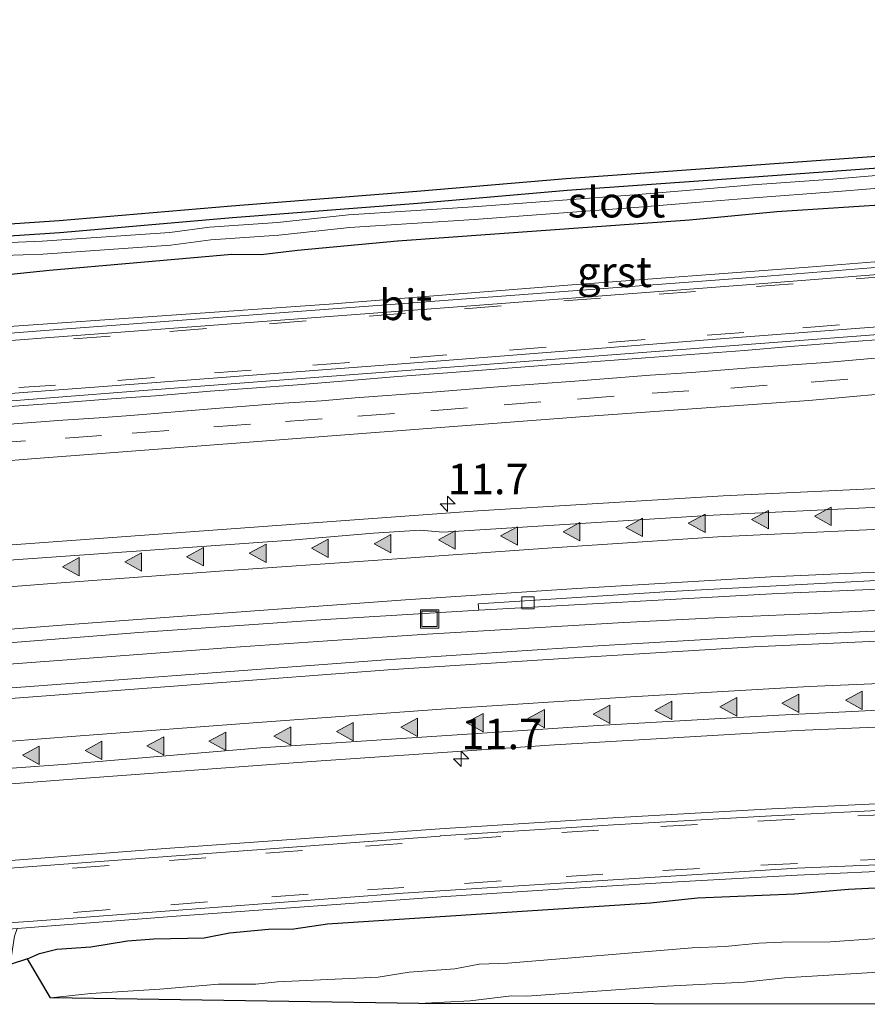
# Model space of a CAD drawing. Units: metres. Extents: x 29997 to 40002, y 370515 to 375003.
# Drawn here: x 35478 to 35547, y 372091 to 372171 of the extents above; entities that cross this region are included whole.
import ezdxf
from ezdxf.enums import TextEntityAlignment as Align

# ---------------------------------------------------------------- set-up
doc = ezdxf.new("R2010")
doc.units = ezdxf.units.M
doc.linetypes.add('VW-3-9_STREEP', pattern=[12, 3, -9])
doc.layers.get('0').update_dxf_attribs({"lineweight": 25})
for name, color, linetype, lineweight in [('B-ME-AM-KILOMETR-S-B1', 7, 'Continuous', 18), ('B-ME-BV-GELEIDECONSTRUCTIE-GELEIDERAIL-L-B1', 213, 'BV-GELEIDERAIL', 18), ('B-ME-IE-GRASLAND-GV-B6', 93, 'Continuous', 18), ('B-ME-IE-GRONDWERKLIJN-GROND_INGERICHT-GV-B6', 253, 'Continuous', 18), ('B-ME-IE-INRICHTINGSELEMENT-S-B1', 253, 'Continuous', 18), ('B-ME-OG-WATER-GV-B6', 153, 'Continuous', 18), ('B-ME-VH-VERH_SOORT-BITUMEN-GV-B6', 8, 'IE-TERREINAFSCHEIDING-NATUURLIJK-HOUTWAL', 18), ('B-ME-VH-VERH_SOORT-GV-B6', 8, 'Continuous', 18), ('B-ME-VH-VERH_SOORT-HALF_VERHARDING-GV-B6', 8, 'IE-TERREINAFSCHEIDING-NATUURLIJK-HOUTWAL', 18), ('B-ME-VV-KOLK-S-B1', 8, 'Continuous', 18), ('B-ME-VW-MARKERING-39STREEP-015-L-B1', 255, 'VW-3-9_STREEP', 18), ('B-ME-VW-MARKERING-STREEP-015-L-B1', 7, 'Continuous', 18), ('B-ME-VW-MARKERING-VLAKMARK-S-B1', 7, 'Continuous', 18)]:
    doc.layers.add(name, color=color, linetype=linetype, lineweight=lineweight)
doc.layers.add('B-ME-GW-INSTEEKWATERGANG-L-B1', color=10, linetype='Continuous')
doc.layers.add('B-ME-KG-KADASTRAAL-OPNAMEDTMGRENS-L-B1', color=10, linetype='Continuous')
doc.styles.add('NLCS-ISO', font='NLCS-ISO.TTF')
doc.linetypes.add('BV-GELEIDERAIL', pattern='A,10,-3,[108,NLCS.SHX,S=1,R=0,X=0,Y=0],-3', length=16)
doc.linetypes.add('IE-TERREINAFSCHEIDING-NATUURLIJK-HOUTWAL', pattern='A,7,-1.5,[67,NLCS.SHX,S=0.75,R=45,X=0,Y=0],-1.5,7,-1.5,[70,NLCS.SHX,S=0.75,R=0,X=0,Y=0],-1.5', length=20)

# ---------------------------------------------------------------- blocks, each defined once
blk = doc.blocks.new('hecto')
for p, q in [((0, 0.625), (-0.625, 0)), ((0, -0.625), (0, 0.625)), ((-0.625, 0), (0.625, 0)), ((0.625, 0), (0, -0.625))]:
    blk.add_line(p, q)
blk = doc.blocks.new('verfsymbol')
for color in [252, 253]:
    blk.add_hatch(color=color).paths.add_polyline_path([(0.75, -0.625), (0, 0.75), (-0.75, -0.625)])
blk.add_lwpolyline([(0.75, -0.625), (0, 0.75), (-0.75, -0.625)], close=True)
blk = doc.blocks.new('kolk')
blk.add_lwpolyline([(-0.5, -0.5), (0.5, -0.5), (0.5, 0.5), (-0.5, 0.5)], close=True)
blk = doc.blocks.new('put')
for p, q in [((0.75, 0.75), (-0.75, 0.75)), ((-0.75, 0.75), (-0.75, -0.75)), ((0.75, -0.75), (0.75, 0.75)), ((-0.75, -0.75), (0.75, -0.75))]:
    blk.add_line(p, q)
blk.add_lwpolyline([(-0.625, 0.625), (0.625, 0.625), (0.625, -0.625), (-0.625, -0.625)], close=True)

msp = doc.modelspace()

# ---------------------------------------------------------------- linework, layer by layer
at = {"layer": 'B-ME-BV-GELEIDECONSTRUCTIE-GELEIDERAIL-L-B1'}
msp.add_polyline3d([(35423.105, 372114.499, 3.477), (35430.955, 372115.129, 3.479), (35437.855, 372115.632, 3.492), (35444.191, 372116.131, 3.479), (35451.173, 372116.679, 3.449), (35458.856, 372117.238, 3.467), (35466.839, 372117.853, 3.471), (35473.79, 372118.394, 3.455), (35481.818, 372118.991, 3.459), (35486.881, 372119.373, 3.447), (35494.853, 372119.984, 3.454), (35502.751, 372120.522, 3.447), (35510.916, 372121.06, 3.41), (35518.769, 372121.537, 3.357), (35526.995, 372122.011, 3.328), (35534.986, 372122.421, 3.278), (35542.677, 372122.765, 3.223), (35550.832, 372123.152, 3.176)], dxfattribs=at)
at = {"layer": 'B-ME-GW-INSTEEKWATERGANG-L-B1'}
for points in [[(35680.204, 372169.466, 1.115), (35678.5975, 372169.2509, 1.2166), (35657.2099, 372167.5744, 1.0908), (35642.3086, 372166.6673, 1.0579), (35612.75, 372164.494, 1.048), (35586.9047, 372162.2856, 1.1969), (35574.3515, 372161.3112, 1.2414), (35561.378, 372160.1609, 1.2124), (35535.002, 372158.242, 1.178), (35522.354, 372157.352, 1.037), (35510.1439, 372156.3, 1.0427), (35494.9797, 372155.1163, 0.9773), (35480.876, 372153.903, 0.874), (35463.115, 372152.719, 0.9367), (35447.703, 372151.2905, 0.9369), (35435.268, 372150.482, 0.931), (35431.667, 372150.242, 0.847), (35431.123, 372150.69, 0.95)], [(35430.742, 372147.877, 0.9913), (35431.03, 372147.426, 1.359), (35431.391, 372147.203, 1.395), (35432.231, 372146.965, 1.405), (35437.148, 372147.207, 1.333), (35440.23, 372147.501, 1.359), (35446.247, 372147.927, 1.477), (35448.944, 372148.333, 1.43), (35456.368, 372148.882, 1.355), (35470.285, 372149.758, 1.389), (35475.25, 372150.345, 1.467), (35480.018, 372150.835, 1.467), (35486.866, 372151.422, 1.348), (35494.936, 372152.132, 1.5), (35497.332, 372152.107, 1.378), (35500.316, 372152.474, 1.451), (35508.484, 372153.233, 1.452), (35532.376, 372154.946, 1.45), (35539.517, 372155.631, 1.281), (35549.592, 372156.291, 1.437)], [(35478.228, 372094.519, 1.766), (35479.191, 372094.953, 1.726), (35480.625, 372095.295, 1.785), (35483.414, 372095.481, 1.83), (35486.387, 372095.968, 1.891), (35488.544, 372096.143, 1.92), (35492.661, 372096.211, 1.886), (35494.748, 372096.642, 1.936), (35497.924, 372096.925, 1.9), (35499.994, 372096.96, 1.846), (35502.761, 372097.381, 1.895), (35529.186, 372099.078, 1.734), (35533.01, 372099.485, 1.797), (35540.938, 372099.823, 1.789), (35545.356, 372100.206, 1.65), (35555.118, 372100.703, 1.729)]]:
    msp.add_polyline3d(points, dxfattribs=at)
at = {"layer": 'B-ME-IE-GRASLAND-GV-B6'}
for points in [[(35463.115, 372152.719, 0.9367), (35480.876, 372153.903, 0.874), (35494.9797, 372155.1163, 0.9773), (35510.1439, 372156.3, 1.0427), (35522.354, 372157.352, 1.037), (35535.002, 372158.242, 1.178), (35561.378, 372160.1609, 1.2124)], [(35551.157, 372158.884, 0.694), (35544.086, 372158.282, 0.714), (35537.504, 372157.807, 0.59), (35533.41, 372157.471, 0.784), (35527.834, 372157.01, 0.654), (35514.671, 372156.017, 0.744), (35504.47, 372155.374, 0.671), (35498.656, 372154.745, 0.75), (35493.095, 372154.353, 0.783), (35489.867, 372153.92, 0.763), (35479.414, 372153.207, 0.634), (35476.158, 372153.081, 0.651)], [(35476.2546, 372152.0341, 0.5913), (35479.4689, 372152.157, 0.5739), (35489.9453, 372152.8716, 0.7034), (35493.2017, 372153.307, 0.7229), (35498.7723, 372153.6998, 0.6899), (35504.5597, 372154.3264, 0.6115), (35514.758, 372154.9694, 0.6841), (35527.891, 372155.9602, 0.594), (35533.5245, 372156.4251, 0.725), (35537.6182, 372156.7611, 0.531), (35544.1497, 372157.2326, 0.6541), (35554.208, 372158.0607, 0.6039)], [(35549.592, 372156.291, 1.437), (35539.517, 372155.631, 1.281), (35532.376, 372154.946, 1.45), (35508.484, 372153.233, 1.452), (35500.316, 372152.474, 1.451), (35497.332, 372152.107, 1.378), (35494.936, 372152.132, 1.5), (35486.866, 372151.422, 1.348), (35480.018, 372150.835, 1.467), (35475.25, 372150.345, 1.467)], [(35475.25, 372150.345, 1.467), (35480.018, 372150.835, 1.467), (35486.866, 372151.422, 1.348), (35494.936, 372152.132, 1.5), (35497.332, 372152.107, 1.378), (35500.316, 372152.474, 1.451), (35508.484, 372153.233, 1.452), (35532.376, 372154.946, 1.45), (35539.517, 372155.631, 1.281), (35549.592, 372156.291, 1.437)], [(35561.149, 372152.614, 1.723), (35542.069, 372151.093, 1.753), (35522.408, 372149.61, 1.761), (35502.889, 372148.057, 1.762), (35463.038, 372145.277, 1.737)], [(35472.5337, 372139.3862, 1.9332), (35480.5794, 372139.9604, 1.9222), (35485.0833, 372140.3177, 1.9152), (35488.6795, 372140.5644, 1.9222), (35493.1712, 372140.9387, 1.9139), (35496.5654, 372141.1901, 1.9192), (35500.2984, 372141.4446, 1.9122), (35504.6202, 372141.818, 1.9102), (35508.5143, 372142.1293, 1.907), (35512.5752, 372142.4265, 1.9042), (35520.687, 372143.0773, 1.9057), (35528.7609, 372143.6764, 1.8933), (35536.8523, 372144.2695, 1.9015), (35540.6061, 372144.5854, 1.9062), (35544.7714, 372144.9132, 1.9099), (35549.0579, 372145.236, 1.9121)], [(35548.1762, 372143.7058, 1.8898), (35543.5181, 372143.2935, 1.8901), (35537.6284, 372142.8775, 1.9098), (35535.588, 372142.7086, 1.9069), (35532.5535, 372142.4775, 1.9106), (35529.1428, 372142.2574, 1.9179), (35522.9981, 372141.7694, 1.9363), (35517.0293, 372141.3178, 1.9481), (35510.9919, 372140.8187, 1.9739), (35505.0329, 372140.3972, 1.9899), (35502.2598, 372140.1572, 1.9945), (35499.1717, 372139.9474, 2.0055), (35493.2819, 372139.5, 2.013), (35486.6459, 372138.9449, 2.0356), (35484.095, 372138.7573, 2.0344), (35481.1147, 372138.5727, 2.0425), (35474.9192, 372138.1061, 2.0432)], [(35420.6418, 372130.9685, 2.1498), (35424.0253, 372131.2433, 2.1576), (35426.5355, 372131.4185, 2.1565), (35432.6943, 372131.8774, 2.1723), (35439.4316, 372132.3434, 2.1683), (35445.1231, 372132.8126, 2.1686), (35450.69, 372133.2258, 2.1543), (35456.9259, 372133.6718, 2.1662), (35478.5528, 372135.3992, 2.0297), (35523.033, 372138.8221, 1.8849), (35542.1307, 372140.1766, 1.8317), (35548.1748, 372140.7158, 1.8226)], [(35691.4971, 372128.6816, 2.1754), (35671.3778, 372130.6591, 2.2424), (35651.2195, 372132.189, 2.2382), (35631.0322, 372133.2706, 2.2422), (35610.8258, 372133.9034, 2.265), (35590.6104, 372134.087, 2.3021), (35575.4535, 372133.93, 2.3494), (35555.2593, 372133.3394, 2.4042), (35535.1256, 372132.3841, 2.4605), (35515.0522, 372131.1553, 2.4723), (35475.0644, 372128.2375, 2.487), (35455.1221, 372126.7146, 2.5024), (35435.1802, 372125.1918, 2.5025), (35415.2383, 372123.6689, 2.4943)], [(35422.838, 372116.2934, 2.6424), (35432.2877, 372117.0211, 2.6574), (35438.375, 372117.52, 2.6526), (35453.0475, 372118.6182, 2.6505), (35470.1916, 372119.841, 2.6426), (35487.3265, 372121.2023, 2.6415), (35502.5881, 372122.2714, 2.6214), (35515.1279, 372123.018, 2.6845), (35539.5989, 372124.4004, 2.5022), (35561.0458, 372125.3184, 2.3695), (35575.5547, 372125.7091, 2.3138), (35596.7258, 372125.822, 2.2353), (35606.77, 372125.7329, 2.1826), (35614.1216, 372125.5832, 2.2073), (35632.783, 372124.9889, 2.1569), (35647.2024, 372124.1304, 2.1182), (35660.8883, 372123.2313, 2.1472), (35668.5154, 372122.6257, 2.1491), (35676.9842, 372121.8451, 2.1402), (35692.1335, 372120.2993, 2.1383)], [(35702.7265, 372115.428, 2.1327), (35687.5971, 372117.2102, 2.1235), (35671.8764, 372118.706, 2.1103), (35657.1, 372119.8987, 2.1251), (35642.3376, 372120.8245, 2.1179), (35631.5456, 372121.3879, 2.1439), (35613.023, 372122.017, 2.163), (35612.958, 372122.163, 2.128), (35597.674, 372122.392, 2.176), (35590.1464, 372122.3729, 2.2049), (35567.2905, 372122.0572, 2.2963), (35552.1893, 372121.5284, 2.3827), (35537.3993, 372120.8524, 2.4629), (35524.8539, 372120.1037, 2.5486), (35507.514, 372118.952, 2.6294), (35471.833, 372116.2873, 2.6898), (35464.551, 372115.6935, 2.6785), (35460.2721, 372115.3839, 2.7091), (35451.8549, 372114.7673, 2.6816), (35437.3578, 372113.6423, 2.6971), (35423.0991, 372112.5603, 2.6829)], [(35421.7085, 372104.6062, 2.5381), (35441.6505, 372106.1291, 2.5426), (35461.5924, 372107.6519, 2.5425), (35481.5321, 372109.174, 2.5288), (35501.4402, 372110.6593, 2.4863), (35521.3137, 372112.0232, 2.4027), (35541.1566, 372113.1779, 2.2848), (35560.9718, 372114.0363, 2.1785), (35580.7586, 372114.5121, 2.0833), (35600.5393, 372114.5522, 2.0204), (35620.3204, 372114.1527, 1.9723), (35640.0855, 372113.3138, 1.9409), (35659.8281, 372112.0359, 1.9186), (35679.5355, 372110.3197, 1.9187)], [(35691.195, 372102.788, 1.541), (35676.075, 372104.378, 1.545), (35662.085, 372105.573, 1.554), (35650.14, 372106.388, 1.564), (35637.421, 372107.151, 1.579), (35626.938, 372107.606, 1.6), (35614.384, 372108.025, 1.629), (35604.842, 372108.177, 1.652), (35594.465, 372108.311, 1.693), (35585.997, 372108.255, 1.718), (35574.869, 372108.136, 1.761), (35560.229, 372107.729, 1.826), (35549.906, 372107.296, 1.886), (35539.084, 372106.768, 1.952), (35526.103, 372106.048, 2.023), (35511.949, 372105.136, 2.085), (35489.495, 372103.522, 2.185), (35471.577, 372102.145, 2.171), (35453.855, 372100.8, 2.17), (35433.883, 372099.237, 2.132), (35412.377, 372097.688, 2.142)], [(35478.228, 372094.519, 1.766), (35476.8157, 372094.04, 1.6836), (35477.1677, 372096.3674, 1.9061), (35477.3654, 372096.9899, 1.981), (35490.372, 372097.988, 1.959), (35512.439, 372099.617, 1.917), (35521.618, 372100.214, 1.863), (35531.389, 372100.806, 1.817), (35541.17, 372101.353, 1.761), (35550.586, 372101.792, 1.711)], [(35480.098, 372091.314, -0.163), (35478.228, 372094.519, 1.766), (35479.191, 372094.953, 1.726), (35480.625, 372095.295, 1.785), (35483.414, 372095.481, 1.83), (35486.387, 372095.968, 1.891), (35488.544, 372096.143, 1.92), (35492.661, 372096.211, 1.886), (35494.748, 372096.642, 1.936), (35497.924, 372096.925, 1.9), (35499.994, 372096.96, 1.846), (35502.761, 372097.381, 1.895), (35529.186, 372099.078, 1.734), (35533.01, 372099.485, 1.797), (35540.938, 372099.823, 1.789), (35545.356, 372100.206, 1.65), (35555.118, 372100.703, 1.729)], [(35555.118, 372100.703, 1.729), (35545.356, 372100.206, 1.65), (35540.938, 372099.823, 1.789), (35533.01, 372099.485, 1.797), (35529.186, 372099.078, 1.734), (35502.761, 372097.381, 1.895), (35499.994, 372096.96, 1.846), (35497.924, 372096.925, 1.9), (35494.748, 372096.642, 1.936), (35492.661, 372096.211, 1.886), (35488.544, 372096.143, 1.92), (35486.387, 372095.968, 1.891), (35483.414, 372095.481, 1.83), (35480.625, 372095.295, 1.785), (35479.191, 372094.953, 1.726), (35478.228, 372094.519, 1.766)], [(35547.742, 372096.161, -0.163), (35543.886, 372095.909, -0.163), (35539.921, 372095.873, -0.163), (35538.047, 372095.778, -0.163), (35535.29, 372095.508, -0.163), (35532.569, 372095.417, -0.163), (35517.51, 372094.164, -0.163), (35515.167, 372094.056, -0.163), (35513.17, 372093.696, -0.163), (35509.435, 372093.412, -0.163), (35506.902, 372093.01, -0.163), (35498.675, 372092.629, -0.163), (35496.904, 372092.444, -0.163), (35493.84, 372092.441, -0.163), (35489.052, 372092.019, -0.163), (35483.387, 372091.679, -0.163), (35480.098, 372091.314, -0.163)], [(35548.6424, 372090.7859, 1.1042), (35510.2173, 372090.8534, -0.163), (35514.4286, 372091.0698, -0.163), (35517.8162, 372091.4716, -0.163), (35519.0724, 372091.4613, -0.163), (35530.5378, 372092.2803, -0.163), (35536.8703, 372092.5997, -0.163), (35540.124, 372092.9525, -0.163), (35557.7417, 372094.0188, -0.163)]]:
    msp.add_polyline3d(points, dxfattribs=at)
at = {"layer": 'B-ME-IE-GRONDWERKLIJN-GROND_INGERICHT-GV-B6'}
msp.add_polyline3d([(35561.378, 372160.1609, 1.2124), (35535.002, 372158.242, 1.178), (35522.354, 372157.352, 1.037), (35510.1439, 372156.3, 1.0427), (35494.9797, 372155.1163, 0.9773), (35480.876, 372153.903, 0.874), (35463.115, 372152.719, 0.9367), (35447.703, 372151.2905, 0.9369), (35435.268, 372150.482, 0.931), (35431.667, 372150.242, 0.847), (35431.123, 372150.69, 0.95), (35430.592, 372150.912, 1.052), (35429.7998, 372151.1226, 1.0912), (35432.2816, 372151.2768, 0.939), (35447.6252, 372152.2779, 0.959), (35463.0366, 372153.7064, 0.979), (35480.8003, 372154.8906, 0.982), (35494.8979, 372156.1034, 1.012), (35510.0626, 372157.2871, 1.12), (35522.276, 372158.3394, 1.194), (35561.2979, 372161.1481, 1.302)], dxfattribs=at)
at = {"layer": 'B-ME-KG-KADASTRAAL-OPNAMEDTMGRENS-L-B1'}
for points in [[(35420.5462, 372150.5477, 1.3169), (35424.2506, 372150.7778, 1.4268), (35425.2083, 372150.8373, 1.3688), (35429.7998, 372151.1226, 1.0912), (35432.2816, 372151.2768, 0.939), (35447.6252, 372152.2779, 0.959), (35463.0366, 372153.7064, 0.979), (35480.8003, 372154.8906, 0.982), (35494.8979, 372156.1034, 1.012), (35510.0626, 372157.2871, 1.12), (35522.276, 372158.3394, 1.194), (35561.2979, 372161.1481, 1.302), (35574.2696, 372162.2983, 1.309), (35586.8248, 372163.2728, 1.307), (35612.6726, 372165.4814, 1.159), (35642.2411, 372167.6554, 1.128), (35657.142, 372168.5626, 1.096), (35678.4926, 372170.2361, 1.243), (35680.5246, 372170.508, 1.214), (35685.199, 372170.9658, 1.337), (35689.9222, 372171.3236, 1.1345)], [(35548.6424, 372090.7859, 1.1042), (35510.2173, 372090.8534, -0.163), (35480.098, 372091.314, -0.163), (35478.228, 372094.519, 1.766), (35476.8157, 372094.04, 1.6836)]]:
    msp.add_polyline3d(points, dxfattribs=at)
at = {"layer": 'B-ME-OG-WATER-GV-B6'}
for points in [[(35476.158, 372153.081, 0.651), (35479.414, 372153.207, 0.634), (35489.867, 372153.92, 0.763), (35493.095, 372154.353, 0.783), (35498.656, 372154.745, 0.75), (35504.47, 372155.374, 0.671), (35514.671, 372156.017, 0.744), (35527.834, 372157.01, 0.654), (35533.41, 372157.471, 0.784), (35537.504, 372157.807, 0.59), (35544.086, 372158.282, 0.714), (35551.157, 372158.884, 0.694)], [(35554.208, 372158.0607, 0.6039), (35544.1497, 372157.2326, 0.6541), (35537.6182, 372156.7611, 0.531), (35533.5245, 372156.4251, 0.725), (35527.891, 372155.9602, 0.594), (35514.758, 372154.9694, 0.6841), (35504.5597, 372154.3264, 0.6115), (35498.7723, 372153.6998, 0.6899), (35493.2017, 372153.307, 0.7229), (35489.9453, 372152.8716, 0.7034), (35479.4689, 372152.157, 0.5739), (35476.2546, 372152.0341, 0.5913)], [(35510.2173, 372090.8534, -0.163), (35480.098, 372091.314, -0.163), (35483.387, 372091.679, -0.163), (35489.052, 372092.019, -0.163), (35493.84, 372092.441, -0.163), (35496.904, 372092.444, -0.163), (35498.675, 372092.629, -0.163), (35506.902, 372093.01, -0.163), (35509.435, 372093.412, -0.163), (35513.17, 372093.696, -0.163), (35515.167, 372094.056, -0.163), (35517.51, 372094.164, -0.163), (35532.569, 372095.417, -0.163), (35535.29, 372095.508, -0.163), (35538.047, 372095.778, -0.163), (35539.921, 372095.873, -0.163), (35543.886, 372095.909, -0.163), (35547.742, 372096.161, -0.163)], [(35557.7417, 372094.0188, -0.163), (35540.124, 372092.9525, -0.163), (35536.8703, 372092.5997, -0.163), (35530.5378, 372092.2803, -0.163), (35519.0724, 372091.4613, -0.163), (35517.8162, 372091.4716, -0.163), (35514.4286, 372091.0698, -0.163), (35510.2173, 372090.8534, -0.163)]]:
    msp.add_polyline3d(points, dxfattribs=at)
at = {"layer": 'B-ME-VH-VERH_SOORT-BITUMEN-GV-B6'}
for points in [[(35420.5462, 372150.5477, 1.3169), (35424.2506, 372150.7778, 1.4268), (35424.502, 372150.045, 1.411), (35424.7602, 372148.7055, 1.411), (35425.186, 372147.488, 1.518), (35425.769, 372146.3607, 1.411), (35426.49, 372145.342, 1.597), (35427.6416, 372144.3608, 1.411), (35428.876, 372143.522, 1.688), (35430.1312, 372142.8504, 1.411), (35431.479, 372142.301, 1.768), (35432.823, 372141.836, 1.764), (35433.19, 372141.737, 1.765), (35451.935, 372143.144, 1.795), (35480.035, 372145.324, 1.78), (35512.318, 372147.768, 1.753), (35537.025, 372149.641, 1.75), (35559.537, 372151.415, 1.752), (35590.063, 372153.716, 1.75), (35615.003, 372155.638, 1.774), (35639.928, 372157.545, 1.767), (35663.972, 372159.422, 1.76), (35687.871, 372161.219, 1.794), (35711.848, 372163.059, 1.758)], [(35697.595, 372157.607, 1.952), (35667.367, 372155.27, 1.927), (35639.475, 372153.171, 1.953), (35613.747, 372151.204, 1.915), (35589.279, 372149.329, 1.941), (35562.407, 372147.316, 1.944), (35536.288, 372145.318, 1.922), (35512.0267, 372143.4266, 1.915)], [(35710.5305, 372153.0622, 1.754), (35669.8674, 372149.9075, 1.7307), (35645.909, 372148.1796, 1.7533), (35639.623, 372147.6699, 1.7555), (35633.5728, 372147.2019, 1.7493), (35627.8263, 372146.7696, 1.7424), (35621.548, 372146.2773, 1.7562), (35615.5508, 372145.8052, 1.7542), (35609.7614, 372145.3953, 1.7572), (35603.8016, 372144.9382, 1.7472), (35597.8899, 372144.4693, 1.7572), (35591.8661, 372144.0413, 1.7512), (35585.5317, 372143.5142, 1.7452), (35579.8192, 372143.0983, 1.7502), (35573.7424, 372142.6772, 1.7552), (35561.2916, 372141.6603, 1.7944), (35548.1748, 372140.7158, 1.8226), (35542.1307, 372140.1766, 1.8317), (35523.033, 372138.8221, 1.8849), (35478.5528, 372135.3992, 2.0297)], [(35423.2427, 372136.726, 1.9), (35426.078, 372136.816, 1.884), (35426.1063, 372135.8317, 1.9755), (35426.227, 372135.348, 2.008), (35426.731, 372134.593, 2.072), (35427.2714, 372134.4915, 2.0902), (35469.1586, 372137.6551, 2.0719), (35474.9192, 372138.1061, 2.0432), (35481.1147, 372138.5727, 2.0425), (35484.095, 372138.7573, 2.0344), (35486.6459, 372138.9449, 2.0356), (35493.2819, 372139.5, 2.013), (35499.1717, 372139.9474, 2.0055), (35502.2598, 372140.1572, 1.9945), (35505.0329, 372140.3972, 1.9899), (35510.9919, 372140.8187, 1.9739), (35517.0293, 372141.3178, 1.9481), (35522.9981, 372141.7694, 1.9363), (35529.1428, 372142.2574, 1.9179), (35532.5535, 372142.4775, 1.9106), (35535.588, 372142.7086, 1.9069), (35537.6284, 372142.8775, 1.9098), (35543.5181, 372143.2935, 1.8901), (35548.1762, 372143.7058, 1.8898)], [(35512.0267, 372143.4266, 1.915), (35486.933, 372141.524, 1.938), (35461.953, 372139.628, 1.967), (35435.1, 372137.573, 1.954), (35426.2648, 372136.8343, 1.8855), (35426.078, 372136.816, 1.884), (35423.2427, 372136.726, 1.9)], [(35478.5528, 372135.3992, 2.0297), (35456.9259, 372133.6718, 2.1662), (35450.69, 372133.2258, 2.1543), (35445.1231, 372132.8126, 2.1686), (35439.4316, 372132.3434, 2.1683), (35432.6943, 372131.8774, 2.1723), (35426.5355, 372131.4185, 2.1565), (35424.0253, 372131.2433, 2.1576), (35420.6418, 372130.9685, 2.1498)], [(35423.0629, 372123.0567, 2.4709), (35436.5158, 372124.088, 2.4802), (35445.1594, 372124.7373, 2.4925), (35451.3311, 372125.2136, 2.4954), (35458.5817, 372125.7598, 2.5113), (35465.5553, 372126.3244, 2.5002), (35499.7805, 372128.7474, 2.5235), (35506.5093, 372129.3255, 2.4897), (35510.3481, 372129.5641, 2.498), (35512.1868, 372129.4149, 2.5897), (35534.298, 372130.8056, 2.5743), (35547.9134, 372131.4635, 2.5394), (35562.6913, 372132.0314, 2.4906), (35583.3636, 372132.461, 2.3904), (35597.1575, 372132.5009, 2.3625), (35612.5231, 372132.3115, 2.3208), (35626.0233, 372131.903, 2.2879), (35635.6664, 372131.4656, 2.2829), (35651.747, 372130.54, 2.2785), (35667.4938, 372129.4363, 2.2615), (35690.2443, 372127.2489, 2.2654)], [(35692.3243, 372120.9814, 2.1358), (35677.1035, 372122.5328, 2.1454), (35666.0948, 372123.4894, 2.1497), (35654.2549, 372124.4051, 2.155), (35633.2539, 372125.5608, 2.1526), (35610.518, 372126.3777, 2.2067), (35606.8843, 372126.3422, 2.189), (35596.8077, 372126.4839, 2.2464), (35582.7801, 372126.4495, 2.2898), (35553.7764, 372125.7886, 2.4086), (35530.7904, 372124.5505, 2.5444), (35515.076, 372123.545, 2.645), (35515.1279, 372123.018, 2.6845), (35502.5881, 372122.2714, 2.6214), (35487.3265, 372121.2023, 2.6415), (35470.1916, 372119.841, 2.6426), (35453.0475, 372118.6182, 2.6505), (35438.375, 372117.52, 2.6526), (35432.2877, 372117.0211, 2.6574), (35422.838, 372116.2934, 2.6424)], [(35561.0458, 372125.3184, 2.3695), (35539.5989, 372124.4004, 2.5022), (35515.1279, 372123.018, 2.6845), (35515.076, 372123.545, 2.645), (35530.7904, 372124.5505, 2.5444), (35553.7764, 372125.7886, 2.4086)], [(35398.786, 372110.7152, 2.6968), (35408.8595, 372111.5043, 2.7109), (35416.0795, 372112.0364, 2.6814), (35423.0991, 372112.5603, 2.6829), (35437.3578, 372113.6423, 2.6971), (35451.8549, 372114.7673, 2.6816), (35460.2721, 372115.3839, 2.7091), (35464.551, 372115.6935, 2.6785), (35471.833, 372116.2873, 2.6898), (35507.514, 372118.952, 2.6294), (35524.8539, 372120.1037, 2.5486), (35537.3993, 372120.8524, 2.4629), (35552.1893, 372121.5284, 2.3827), (35567.2905, 372122.0572, 2.2963), (35590.1464, 372122.3729, 2.2049), (35597.674, 372122.392, 2.176), (35612.958, 372122.163, 2.128), (35613.023, 372122.017, 2.163), (35631.5456, 372121.3879, 2.1439), (35642.3376, 372120.8245, 2.1179), (35657.1, 372119.8987, 2.1251), (35671.8764, 372118.706, 2.1103), (35687.5971, 372117.2102, 2.1235), (35702.7265, 372115.428, 2.1327)], [(35691.89, 372110.35, 1.88), (35677.5088, 372111.8897, 1.91), (35654.48, 372113.75, 1.9), (35638.93, 372114.66, 1.91), (35620.82, 372115.48, 1.95), (35600.8548, 372115.8668, 1.9986), (35585.8038, 372115.9146, 2.0525), (35563.87, 372115.44, 2.14), (35551.0847, 372115.0035, 2.2008), (35539.66, 372114.435, 2.274), (35524.9037, 372113.5822, 2.3743), (35497.2822, 372111.7539, 2.4818), (35481.47, 372110.44, 2.53), (35460.0076, 372108.8807, 2.555), (35453.19, 372108.36, 2.51), (35444.98, 372107.71, 2.51), (35437.29, 372107.13, 2.53), (35430.85, 372106.64, 2.52), (35422.93, 372106.01, 2.51), (35415.5567, 372105.462, 2.5511), (35408.41, 372104.9, 2.53), (35399.34, 372104.1891, 2.5071), (35398.786, 372110.7152, 2.6968)], [(35412.416, 372097.034, 2.133), (35433.933, 372098.687, 2.106), (35453.8726, 372100.1809, 2.151), (35471.6236, 372101.5534, 2.148), (35489.64, 372102.8686, 2.136), (35511.979, 372104.551, 2.067), (35511.968, 372104.562, 2.074), (35526.137, 372105.475, 1.982), (35539.059, 372106.198, 1.915), (35549.894, 372106.737, 1.868), (35560.3, 372107.17, 1.809), (35574.839, 372107.579, 1.728), (35585.9729, 372107.701, 1.687), (35594.4298, 372107.6966, 1.653), (35604.856, 372107.64, 1.613), (35614.32, 372107.486, 1.599), (35626.923, 372107.025, 1.58), (35637.327, 372106.573, 1.545), (35650.148, 372105.822, 1.532), (35662.02, 372105.005, 1.513), (35676.032, 372103.785, 1.514)], [(35698.0238, 372096.8829, 1.3844), (35685.4867, 372098.3115, 1.3767), (35673.9531, 372099.4792, 1.3814), (35661.5141, 372100.5372, 1.3923), (35645.5891, 372101.6129, 1.3905), (35629.3911, 372102.4917, 1.4057), (35605.5973, 372103.1838, 1.4715), (35589.3937, 372103.2574, 1.5297), (35577.4812, 372103.1263, 1.5744), (35565.5642, 372102.8576, 1.6368), (35553.5456, 372102.4496, 1.7127), (35541.1467, 372101.9143, 1.7835), (35508.9551, 372099.8688, 1.9415), (35478.696, 372097.5951, 1.9901), (35467.4788, 372096.8108, 1.9818), (35450.3336, 372095.4135, 2.0121), (35444.6937, 372095.0035, 2.0095), (35440.5299, 372094.6987, 2.0096), (35437.0993, 372094.4282, 2.0077), (35432.9096, 372094.1134, 2.0182), (35428.5767, 372093.8087, 2.0102), (35420.5583, 372093.1565, 2.0015)]]:
    msp.add_polyline3d(points, dxfattribs=at)
at = {"layer": 'B-ME-VH-VERH_SOORT-GV-B6'}
for points in [[(35711.848, 372163.059, 1.758), (35687.871, 372161.219, 1.794), (35663.972, 372159.422, 1.76), (35639.928, 372157.545, 1.767), (35615.003, 372155.638, 1.774), (35590.063, 372153.716, 1.75), (35559.537, 372151.415, 1.752), (35537.025, 372149.641, 1.75), (35512.318, 372147.768, 1.753), (35480.035, 372145.324, 1.78), (35451.935, 372143.144, 1.795)], [(35435.126, 372136.988, 1.975), (35426.233, 372136.286, 1.951), (35426.2648, 372136.8343, 1.8855), (35435.1, 372137.573, 1.954), (35461.953, 372139.628, 1.967), (35486.933, 372141.524, 1.938), (35512.0267, 372143.4266, 1.915), (35536.288, 372145.318, 1.922), (35562.407, 372147.316, 1.944), (35589.279, 372149.329, 1.941), (35613.747, 372151.204, 1.915), (35639.475, 372153.171, 1.953), (35667.367, 372155.27, 1.927), (35697.595, 372157.607, 1.952)], [(35697.658, 372157.016, 1.975), (35667.391, 372154.682, 1.952), (35639.539, 372152.572, 1.972), (35613.757, 372150.594, 1.934), (35589.292, 372148.726, 1.965), (35562.435, 372146.702, 1.944), (35536.366, 372144.714, 1.945), (35512.069, 372142.853, 1.93), (35486.988, 372140.941, 1.961), (35461.991, 372138.987, 1.978), (35435.126, 372136.988, 1.975)], [(35451.899, 372143.735, 1.784), (35479.996, 372145.92, 1.775), (35512.281, 372148.359, 1.764), (35536.997, 372150.222, 1.748), (35559.501, 372152.006, 1.764)], [(35412.377, 372097.688, 2.142), (35433.883, 372099.237, 2.132), (35453.855, 372100.8, 2.17), (35471.577, 372102.145, 2.171), (35489.495, 372103.522, 2.185), (35511.949, 372105.136, 2.085), (35526.103, 372106.048, 2.023), (35539.084, 372106.768, 1.952), (35549.906, 372107.296, 1.886), (35560.229, 372107.729, 1.826), (35574.869, 372108.136, 1.761), (35585.997, 372108.255, 1.718), (35594.465, 372108.311, 1.693), (35604.842, 372108.177, 1.652), (35614.384, 372108.025, 1.629)], [(35691.112, 372102.203, 1.518), (35676.032, 372103.785, 1.514), (35662.02, 372105.005, 1.513), (35650.148, 372105.822, 1.532), (35637.327, 372106.573, 1.545), (35626.923, 372107.025, 1.58), (35614.32, 372107.486, 1.599), (35604.856, 372107.64, 1.613), (35594.4298, 372107.6966, 1.653), (35585.9729, 372107.701, 1.687), (35574.839, 372107.579, 1.728), (35560.3, 372107.17, 1.809), (35549.894, 372106.737, 1.868), (35539.059, 372106.198, 1.915), (35526.137, 372105.475, 1.982), (35511.968, 372104.562, 2.074), (35511.979, 372104.551, 2.067), (35489.64, 372102.8686, 2.136), (35471.6236, 372101.5534, 2.148), (35453.8726, 372100.1809, 2.151), (35433.933, 372098.687, 2.106), (35412.416, 372097.034, 2.133)], [(35420.5583, 372093.1565, 2.0015), (35428.5767, 372093.8087, 2.0102), (35432.9096, 372094.1134, 2.0182), (35437.0993, 372094.4282, 2.0077), (35440.5299, 372094.6987, 2.0096), (35444.6937, 372095.0035, 2.0095), (35450.3336, 372095.4135, 2.0121), (35467.4788, 372096.8108, 1.9818), (35478.696, 372097.5951, 1.9901), (35508.9551, 372099.8688, 1.9415), (35541.1467, 372101.9143, 1.7835), (35553.5456, 372102.4496, 1.7127), (35565.5642, 372102.8576, 1.6368), (35577.4812, 372103.1263, 1.5744), (35589.3937, 372103.2574, 1.5297), (35605.5973, 372103.1838, 1.4715)], [(35550.586, 372101.792, 1.711), (35541.17, 372101.353, 1.761), (35531.389, 372100.806, 1.817), (35521.618, 372100.214, 1.863), (35512.439, 372099.617, 1.917), (35490.372, 372097.988, 1.959), (35477.3654, 372096.9899, 1.981), (35472.023, 372096.58, 1.99), (35454.568, 372095.245, 1.994), (35451.5526, 372095.0114, 1.9949), (35434.843, 372093.717, 2), (35415.493, 372092.265, 1.976)]]:
    msp.add_polyline3d(points, dxfattribs=at)
at = {"layer": 'B-ME-VH-VERH_SOORT-HALF_VERHARDING-GV-B6'}
for points in [[(35432.5763, 372136.3617, 1.9233), (35429.6107, 372136.1581, 1.9112), (35427.1044, 372135.912, 1.884), (35426.1063, 372135.8317, 1.9755), (35426.078, 372136.816, 1.884), (35426.2648, 372136.8343, 1.8855), (35426.233, 372136.286, 1.951), (35435.126, 372136.988, 1.975), (35461.991, 372138.987, 1.978), (35486.988, 372140.941, 1.961), (35512.069, 372142.853, 1.93), (35536.366, 372144.714, 1.945), (35562.435, 372146.702, 1.944), (35589.292, 372148.726, 1.965), (35613.757, 372150.594, 1.934), (35639.539, 372152.572, 1.972), (35667.391, 372154.682, 1.952), (35697.658, 372157.016, 1.975)], [(35559.501, 372152.006, 1.764), (35536.997, 372150.222, 1.748), (35512.281, 372148.359, 1.764), (35479.996, 372145.92, 1.775), (35451.899, 372143.735, 1.784)], [(35463.038, 372145.277, 1.737), (35502.889, 372148.057, 1.762), (35522.408, 372149.61, 1.761), (35542.069, 372151.093, 1.753), (35561.149, 372152.614, 1.723)], [(35549.0579, 372145.236, 1.9121), (35544.7714, 372144.9132, 1.9099), (35540.6061, 372144.5854, 1.9062), (35536.8523, 372144.2695, 1.9015), (35528.7609, 372143.6764, 1.8933), (35520.687, 372143.0773, 1.9057), (35512.5752, 372142.4265, 1.9042), (35508.5143, 372142.1293, 1.907), (35504.6202, 372141.818, 1.9102), (35500.2984, 372141.4446, 1.9122), (35496.5654, 372141.1901, 1.9192), (35493.1712, 372140.9387, 1.9139), (35488.6795, 372140.5644, 1.9222), (35485.0833, 372140.3177, 1.9152), (35480.5794, 372139.9604, 1.9222), (35472.5337, 372139.3862, 1.9332), (35464.6406, 372138.7885, 1.9332), (35456.6995, 372138.1676, 1.9261), (35452.9344, 372137.8916, 1.939), (35448.6209, 372137.5499, 1.9382), (35444.334, 372137.2163, 1.9234), (35440.6226, 372136.9255, 1.9272), (35436.6036, 372136.6263, 1.9296), (35432.5763, 372136.3617, 1.9233)], [(35415.2383, 372123.6689, 2.4943), (35435.1802, 372125.1918, 2.5025), (35455.1221, 372126.7146, 2.5024), (35475.0644, 372128.2375, 2.487), (35515.0522, 372131.1553, 2.4723), (35535.1256, 372132.3841, 2.4605), (35555.2593, 372133.3394, 2.4042), (35575.4535, 372133.93, 2.3494), (35590.6104, 372134.087, 2.3021), (35610.8258, 372133.9034, 2.265), (35631.0322, 372133.2706, 2.2422), (35651.2195, 372132.189, 2.2382), (35671.3778, 372130.6591, 2.2424), (35691.4971, 372128.6816, 2.1754)], [(35690.2443, 372127.2489, 2.2654), (35667.4938, 372129.4363, 2.2615), (35651.747, 372130.54, 2.2785), (35635.6664, 372131.4656, 2.2829), (35626.0233, 372131.903, 2.2879), (35612.5231, 372132.3115, 2.3208), (35597.1575, 372132.5009, 2.3625), (35583.3636, 372132.461, 2.3904), (35562.6913, 372132.0314, 2.4906), (35547.9134, 372131.4635, 2.5394), (35534.298, 372130.8056, 2.5743), (35512.1868, 372129.4149, 2.5897), (35510.3481, 372129.5641, 2.498), (35506.5093, 372129.3255, 2.4897), (35499.7805, 372128.7474, 2.5235), (35465.5553, 372126.3244, 2.5002), (35458.5817, 372125.7598, 2.5113), (35451.3311, 372125.2136, 2.4954), (35445.1594, 372124.7373, 2.4925), (35436.5158, 372124.088, 2.4802), (35423.0629, 372123.0567, 2.4709)], [(35422.93, 372106.01, 2.51), (35430.85, 372106.64, 2.52), (35437.29, 372107.13, 2.53), (35444.98, 372107.71, 2.51), (35453.19, 372108.36, 2.51), (35460.0076, 372108.8807, 2.555), (35481.47, 372110.44, 2.53), (35497.2822, 372111.7539, 2.4818), (35524.9037, 372113.5822, 2.3743), (35539.66, 372114.435, 2.274), (35551.0847, 372115.0035, 2.2008), (35563.87, 372115.44, 2.14), (35585.8038, 372115.9146, 2.0525), (35600.8548, 372115.8668, 1.9986), (35620.82, 372115.48, 1.95), (35638.93, 372114.66, 1.91)], [(35699.2008, 372108.166, 1.913), (35679.5355, 372110.3197, 1.9187), (35659.8281, 372112.0359, 1.9186), (35640.0855, 372113.3138, 1.9409), (35620.3204, 372114.1527, 1.9723), (35600.5393, 372114.5522, 2.0204), (35580.7586, 372114.5121, 2.0833), (35560.9718, 372114.0363, 2.1785), (35541.1566, 372113.1779, 2.2848), (35521.3137, 372112.0232, 2.4027), (35501.4402, 372110.6593, 2.4863), (35481.5321, 372109.174, 2.5288), (35461.5924, 372107.6519, 2.5425), (35441.6505, 372106.1291, 2.5426), (35421.7085, 372104.6062, 2.5381)]]:
    msp.add_polyline3d(points, dxfattribs=at)
at = {"layer": 'B-ME-VW-MARKERING-39STREEP-015-L-B1'}
for points in [[(35548.9784, 372150.3565, 1.8031), (35540.8474, 372149.7235, 1.7981), (35532.8624, 372149.0915, 1.7891), (35525.0774, 372148.5465, 1.7901), (35516.9524, 372147.9195, 1.8021), (35509.1494, 372147.3105, 1.8011), (35501.0064, 372146.6895, 1.7971), (35492.8634, 372146.0515, 1.8161), (35484.9724, 372145.4305, 1.8171), (35476.8714, 372144.8445, 1.8281), (35469.0094, 372144.2645, 1.8271), (35461.1534, 372143.6555, 1.8251), (35453.1394, 372143.0465, 1.8321), (35444.8564, 372142.3845, 1.8221), (35436.9396, 372141.7863, 1.7996), (35428.819, 372141.1537, 1.7729), (35420.7909, 372140.5612, 1.7843)], [(35552.51, 372146.957, 1.895), (35544.636, 372146.354, 1.898), (35536.798, 372145.739, 1.889), (35528.726, 372145.153, 1.884), (35520.642, 372144.538, 1.89), (35512.505, 372143.905, 1.888), (35504.544, 372143.296, 1.894), (35496.501, 372142.669, 1.903), (35488.61, 372142.043, 1.906), (35480.511, 372141.439, 1.906), (35472.467, 372140.865, 1.917), (35464.57, 372140.267, 1.917), (35456.621, 372139.646, 1.918), (35448.543, 372139.019, 1.928), (35440.552, 372138.404, 1.911), (35432.527, 372137.819, 1.91), (35424.519, 372137.274, 1.872), (35416.534, 372136.641, 1.898)], [(35420.716, 372132.462, 2.117), (35426.705, 372132.95, 2.127), (35432.904, 372133.401, 2.138), (35439.648, 372133.875, 2.135), (35445.337, 372134.338, 2.13), (35450.975, 372134.754, 2.13), (35457.08, 372135.217, 2.133), (35462.788, 372135.679, 2.129), (35468.6, 372136.113, 2.096), (35475.075, 372136.646, 2.052), (35481.292, 372137.103, 2.025), (35486.788, 372137.495, 2.007), (35493.456, 372138.017, 1.989), (35499.315, 372138.468, 1.977), (35505.245, 372138.901, 1.961), (35511.216, 372139.341, 1.944), (35517.216, 372139.833, 1.922), (35523.199, 372140.289, 1.907), (35529.316, 372140.787, 1.893), (35535.732, 372141.197, 1.881), (35542.323, 372141.684, 1.859), (35548.347, 372142.187, 1.852)], [(35549.136, 372106.34, 1.851), (35540.949, 372105.94, 1.893), (35533.008, 372105.505, 1.936), (35524.914, 372105.023, 1.985), (35516.944, 372104.505, 2.028), (35508.869, 372103.929, 2.07), (35500.716, 372103.376, 2.101), (35492.817, 372102.776, 2.121), (35484.9, 372102.147, 2.116), (35476.589, 372101.5, 2.129), (35468.407, 372100.906, 2.136), (35460.472, 372100.288, 2.144), (35452.514, 372099.659, 2.141), (35444.362, 372099.053, 2.127), (35436.321, 372098.459, 2.115), (35428.28, 372097.847, 2.124), (35420.157, 372097.236, 2.119)], [(35549.35, 372102.731, 1.75), (35541.192, 372102.313, 1.792), (35533.175, 372101.895, 1.832), (35525.264, 372101.443, 1.873), (35516.953, 372100.884, 1.914), (35509.012, 372100.343, 1.961), (35501.183, 372099.802, 1.99), (35492.937, 372099.178, 1.994), (35484.979, 372098.531, 2.006), (35476.891, 372097.908, 2.009), (35468.774, 372097.302, 2.022), (35460.763, 372096.679, 2.023), (35452.816, 372096.079, 2.03), (35444.717, 372095.455, 2.024), (35436.606, 372094.867, 2.023), (35428.594, 372094.249, 2.025), (35420.595, 372093.644, 2.015)]]:
    msp.add_polyline3d(points, dxfattribs=at)
at = {"layer": 'B-ME-VW-MARKERING-STREEP-015-L-B1'}
for points in [[(35697.081, 372124.623, 2.214), (35683.343, 372126.13, 2.227), (35667.444, 372127.585, 2.227), (35651.657, 372128.754, 2.233), (35643.1019, 372129.2362, 2.2126), (35635.645, 372129.656, 2.238), (35620.207, 372130.282, 2.243), (35604.819, 372130.599, 2.282), (35589.432, 372130.671, 2.337), (35577.149, 372130.507, 2.38), (35562.745, 372130.21, 2.451), (35547.983, 372129.646, 2.493), (35534.675, 372129.01, 2.549), (35521.143, 372128.129, 2.602), (35506.872, 372127.124, 2.609), (35494.292, 372126.243, 2.611), (35479.867, 372125.166, 2.594), (35465.874, 372124.1, 2.599), (35451.695, 372123.024, 2.591), (35436.83, 372121.896, 2.586), (35423.256, 372120.861, 2.586), (35408.965, 372119.733, 2.603), (35398.0916, 372118.8945, 2.5772)], [(35398.3812, 372115.4828, 2.6749), (35409.321, 372116.309, 2.696), (35423.018, 372117.355, 2.681), (35438.641, 372118.575, 2.687), (35453.27, 372119.672, 2.685), (35467.459, 372120.748, 2.69), (35481.719, 372121.855, 2.678), (35495.324, 372122.87, 2.673), (35509.144, 372123.864, 2.662), (35523.148, 372124.807, 2.613), (35539.027, 372125.74, 2.509), (35553.758, 372126.396, 2.42), (35568.398, 372126.868, 2.352), (35582.8003, 372127.1321, 2.3051), (35596.857, 372127.165, 2.262), (35606.937, 372127.073, 2.222), (35614.283, 372126.909, 2.219), (35633.286, 372126.263, 2.169), (35647.475, 372125.494, 2.15), (35661.151, 372124.572, 2.167), (35677.317, 372123.188, 2.164), (35692.376, 372121.66, 2.158)], [(35702.645, 372114.776, 2.112), (35687.534, 372116.519, 2.102), (35671.809, 372118.057, 2.099), (35657.057, 372119.246, 2.109), (35642.285, 372120.199, 2.11), (35626.959, 372120.886, 2.137), (35613.006, 372121.337, 2.159), (35597.926, 372121.563, 2.21), (35582.539, 372121.491, 2.275), (35567.51, 372121.214, 2.329), (35552.43, 372120.701, 2.411), (35537.627, 372120.025, 2.498), (35522.475, 372119.092, 2.589), (35507.713, 372118.139, 2.66), (35492.684, 372117.011, 2.688), (35478.66, 372115.935, 2.725), (35464.871, 372114.899, 2.73), (35452.188, 372113.925, 2.723), (35437.61, 372112.808, 2.736), (35423.35, 372111.701, 2.728), (35398.8583, 372109.8628, 2.7345)], [(35399.1531, 372106.3903, 2.6424), (35408.481, 372107.089, 2.657), (35422.966, 372108.186, 2.629), (35437.964, 372109.323, 2.638), (35453.157, 372110.492, 2.624), (35468.114, 372111.63, 2.646), (35482.179, 372112.727, 2.626), (35497.423, 372113.865, 2.582), (35512.442, 372114.951, 2.542), (35527.552, 372115.936, 2.465), (35542.161, 372116.786, 2.365), (35556.892, 372117.422, 2.288), (35571.573, 372117.822, 2.21), (35585.976, 372118.047, 2.155), (35601.087, 372118.037, 2.099), (35616.167, 372117.771, 2.056), (35630.622, 372117.268, 2.039), (35639.371, 372116.838, 2.025), (35654.789, 372115.905, 2.006), (35662.933, 372115.31, 2.008), (35677.89, 372114.008, 2.003), (35692.294, 372112.501, 2.006)]]:
    msp.add_polyline3d(points, dxfattribs=at)

# ---------------------------------------------------------------- block references
at = {"layer": 'B-ME-AM-KILOMETR-S-B1', "rotation": 90}
for p in [(35512.584, 372131.724, 2.485), (35513.6941, 372110.862, 2.4167)]:
    msp.add_blockref('hecto', p, dxfattribs=at)
at = {"layer": 'B-ME-IE-INRICHTINGSELEMENT-S-B1', "rotation": 90}
msp.add_blockref('put', (35511.11, 372122.312, 2.621), dxfattribs=at)
at = {"layer": 'B-ME-VV-KOLK-S-B1', "rotation": 90}
msp.add_blockref('kolk', (35519.15, 372123.628, 2.574), dxfattribs=at)
at = {"layer": 'B-ME-VW-MARKERING-VLAKMARK-S-B1', "rotation": 90}
for p in [(35538.196, 372130.438, 2.564), (35543.325, 372130.709, 2.565), (35522.778, 372129.437, 2.599), (35527.897, 372129.799, 2.565), (35533.012, 372130.135, 2.565), (35512.583, 372128.769, 2.6), (35517.659, 372129.103, 2.62), (35502.198, 372128.083, 2.606), (35507.319, 372128.464, 2.592), (35486.923, 372126.972, 2.581), (35491.984, 372127.393, 2.59), (35497.108, 372127.677, 2.589), (35481.833, 372126.58, 2.579), (35545.869, 372115.658, 2.311), (35535.598, 372115.118, 2.382), (35540.668, 372115.412, 2.347), (35519.88, 372114.152, 2.467), (35525.228, 372114.512, 2.444), (35530.282, 372114.823, 2.419), (35509.494, 372113.448, 2.534), (35514.859, 372113.825, 2.504), (35499.125, 372112.728, 2.546), (35504.244, 372113.088, 2.54), (35488.739, 372111.926, 2.57), (35493.809, 372112.302, 2.563), (35478.549, 372111.157, 2.604), (35483.685, 372111.55, 2.603)]:
    msp.add_blockref('verfsymbol', p, dxfattribs=at)

# ---------------------------------------------------------------- texts
at = {"layer": 'B-ME-AM-KILOMETR-S-B1', "ltscale": 0.2, "style": 'NLCS-ISO'}
for p in [(35512.584, 372131.724, 2.485), (35513.6941, 372110.862, 2.4167)]:
    msp.add_text('11.7', height=2.5, dxfattribs=at).set_placement(p, align=Align.BOTTOM_LEFT)
at = {"layer": 'B-ME-OG-WATER-GV-B6', "ltscale": 0.2, "style": 'NLCS-ISO'}
msp.add_text('sloot', height=2.5, dxfattribs=at).set_placement((35526.3966, 372156.3991), align=Align.MIDDLE_CENTER)
at = {"layer": 'B-ME-VH-VERH_SOORT-BITUMEN-GV-B6', "ltscale": 0.2, "style": 'NLCS-ISO'}
msp.add_text('bit', height=2.5, dxfattribs=at).set_placement((35509.1455, 372148.002), align=Align.MIDDLE_CENTER)
at = {"layer": 'B-ME-VH-VERH_SOORT-GV-B6', "ltscale": 0.2, "style": 'NLCS-ISO'}
msp.add_text('grst', height=2.5, dxfattribs=at).set_placement((35526.23, 372150.704), align=Align.MIDDLE_CENTER)

doc.saveas('drawing.dxf')
